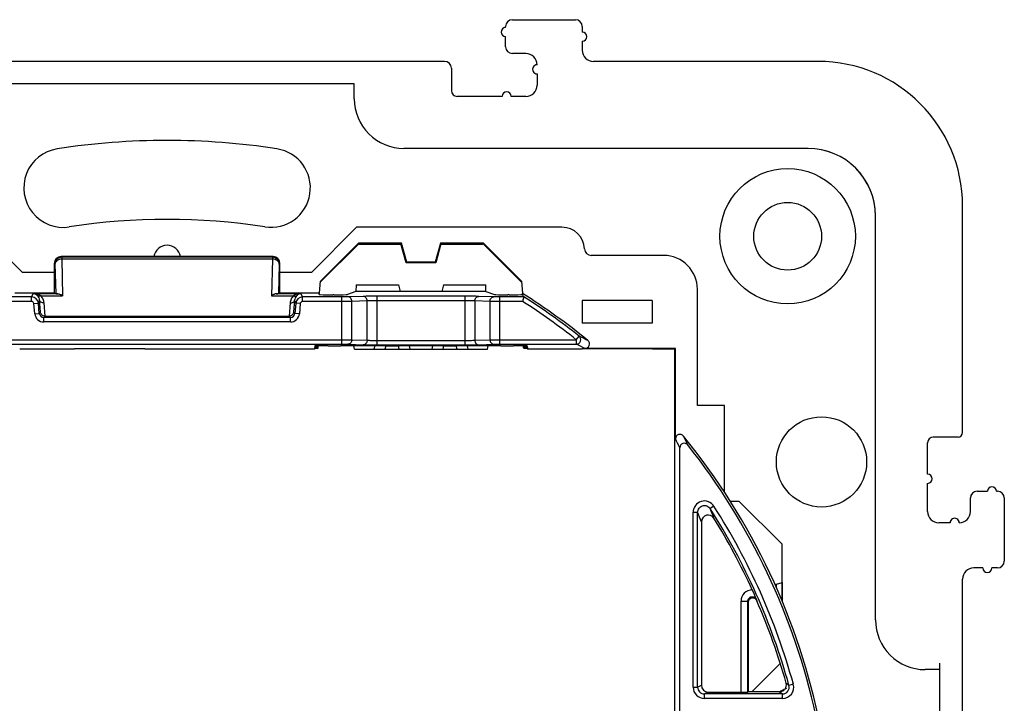
# Model space of a CAD drawing. Units: millimetres. Extents: x -37.1 to 37.1, y -37.1 to 37.1.
# Drawn here: x -6.5 to 37.1, y 6.8 to 37.1 of the extents above; entities that cross this region are included whole.
import ezdxf

# ---------------------------------------------------------------- set-up
doc = ezdxf.new("R2010")
doc.units = ezdxf.units.MM
doc.header["$LTSCALE"] = 16.335
doc.layers.get('0').update_dxf_attribs({"linetype": 'CONTINUOUS'})
for name, color, linetype in [('ASSI', 7, 'CONTINUOUS'), ('DRAFT', 7, 'CONTINUOUS'), ('RACCORDO', 7, 'CONTINUOUS'), ('SMUSSO', 7, 'CONTINUOUS')]:
    doc.layers.add(name, color=color, linetype=linetype)

msp = doc.modelspace()

# ---------------------------------------------------------------- linework, layer by layer
at = {"color": 7, "linetype": 'CONTINUOUS'}
for p, q in [((8.295, 34.25), (-8.577, 34.25)), ((-6.4, 25.9), (-8.4, 27.9)), ((8.4, 27.9), (6.4, 25.9)), ((17.5, 27.9), (8.4, 27.9)), ((-5, 25.9), (-6.4, 25.9)), ((6.4, 25.9), (5, 25.9)), ((23.5, 20), (23.5, 23.108)), ((24.7, 20), (23.5, 20)), ((24.7, 16.161), (24.7, 20)), ((25.35, 15.75), (24.964, 15.75)), ((27.25, 13.85), (25.35, 15.75)), ((27.25, 11.345), (27.25, 13.85)), ((25.909, 7.309), (27.171, 8.571)), ((34.25, 5.75), (34.25, 8.577))]:
    msp.add_line(p, q, dxfattribs=at)
at = {"color": 253, "linetype": 'CONTINUOUS'}
for p, q in [((8.295, 33.594), (8.295, 34.25)), ((28.395, 31.395), (10.494, 31.395)), ((28.403, 31.395), (28.395, 31.395)), ((31.395, 10.494), (31.395, 28.395)), ((34.25, 8.295), (33.594, 8.295))]:
    msp.add_line(p, q, dxfattribs=at)
at = {"color": 7, "linetype": 'CONTINUOUS'}
msp.add_circle((27.5, 27.5), 1.5, dxfattribs=at)
at = {"color": 253, "linetype": 'CONTINUOUS'}
for centre, radius, start, end in [((10.494, 33.594), 2.2, 179.9972, 270.0028), ((28.395, 28.395), 2.999, 0.2348, 89.8459), ((28.405, 28.395), 2.99, 0.003, 0.2417), ((33.594, 10.494), 2.2, 179.9972, 270.0028)]:
    msp.add_arc(centre, radius, start, end, dxfattribs=at)
at = {"color": 7, "linetype": 'CONTINUOUS'}
msp.add_arc((0, 26.5), 0.6, 9.6073, 170.3927, dxfattribs=at)
at = {"layer": 'ASSI', "color": 7, "linetype": 'CONTINUOUS'}
for p, q in [((8.295, 34.25), (-8.295, 34.25)), ((8.295, 33.594), (8.295, 34.25)), ((28.395, 31.395), (10.494, 31.395)), ((31.395, 10.494), (31.395, 28.395)), ((-6.4, 25.9), (-8.4, 27.9)), ((8.4, 27.9), (6.4, 25.9)), ((17.5, 27.9), (8.4, 27.9)), ((22, 26.65), (18.799, 26.65)), ((-5, 26.3), (-5, 25)), ((5, 25), (5, 26.3)), ((-5, 25.9), (-6.4, 25.9)), ((6.4, 25.9), (5, 25.9)), ((8.374, 25.35), (10.25, 25.35)), ((12.25, 25.35), (14.126, 25.35)), ((23.5, 20), (23.5, 25.15)), ((6.7, 22.549), (6.7, 22.646)), ((8.3, 22.5), (14.2, 22.5)), ((15.8, 22.549), (15.8, 22.646)), ((24.7, 20), (23.5, 20)), ((24.7, 16.161), (24.7, 20)), ((27.25, 12.15), (27.25, 11.345)), ((34.25, 8.295), (33.594, 8.295)), ((34.25, 5.75), (34.25, 8.295)), ((27.145, 7.309), (25.75, 7.309))]:
    msp.add_line(p, q, dxfattribs=at)
at = {"layer": 'ASSI', "color": 253, "linetype": 'CONTINUOUS'}
for p, q in [((9.692, 22.65), (9.652, 22.5)), ((10.238, 22.652), (10.265, 22.5)), ((12.235, 22.5), (12.262, 22.652)), ((12.848, 22.5), (12.808, 22.65)), ((27.156, 7.301), (27.145, 7.309)), ((27.157, 7.3), (27.156, 7.301))]:
    msp.add_line(p, q, dxfattribs=at)
at = {"layer": 'ASSI', "color": 7, "linetype": 'CONTINUOUS'}
for centre, radius in [((27.5, 27.5), 3), ((29, 17.5), 2)]:
    msp.add_circle(centre, radius, dxfattribs=at)
for centre, radius, start, end in [((10.494, 33.594), 2.2, 179.9991, 270.0006), ((0, 0), 31.75, 81.1799, 98.8201), ((-4.6, 29.645), 1.75, 98.8201, 278.8201), ((4.6, 29.645), 1.75, 261.1799, 81.1799), ((28.395, 28.395), 2.999, 0.0019, 89.9998), ((0, 0), 28.25, 81.1799, 98.8201), ((17.5, 26.9), 1, 2.2042, 90), ((18.799, 26.95), 0.3, 182.2042, 270), ((22, 25.15), 1.5, 0, 90), ((0, 0), 29.517, 11.2341, 39.1736), ((0, 0), 28.491, 15.6581, 23.4736), ((33.594, 10.494), 2.2, 179.9991, 270.0006), ((27.75, 6.5), 1, 107.1348, 128.5714), ((27.134, 7.617), 0.3, 283.1665, 319.0756), ((27.145, 7.609), 0.3, 323.9064, 15.6592), ((27.145, 7.609), 0.3, 270.0003, 273.3284), ((27.134, 7.617), 0.299, 278.6995, 283.1892)]:
    msp.add_arc(centre, radius, start, end, dxfattribs=at)
at = {"layer": 'ASSI', "color": 253, "linetype": 'CONTINUOUS'}
for centre, radius, start, end in [((-16.218, -49.256), 71.752, 52.40288, 52.52815), ((-15.634, -49.104), 70.799, 52.6998, 52.81426)]:
    msp.add_arc(centre, radius, start, end, dxfattribs=at)
at = {"layer": 'DRAFT', "color": 7, "linetype": 'CONTINUOUS'}
for p, q in [((8.493, 27.166), (6.79, 25.463)), ((8.479, 27.201), (6.795, 25.517)), ((8.493, 27.166), (8.479, 27.201)), ((10.389, 27.201), (8.479, 27.201)), ((8.5, 27.166), (8.493, 27.166)), ((8.5, 27.166), (8.516, 27.15)), ((8.516, 27.15), (10.334, 27.15)), ((10.35, 27.166), (10.334, 27.15)), ((10.362, 27.166), (10.35, 27.166)), ((10.389, 27.201), (10.362, 27.166)), ((10.59, 26.316), (10.362, 27.166)), ((10.617, 26.351), (10.389, 27.201)), ((12.111, 27.201), (11.883, 26.351)), ((12.138, 27.166), (11.91, 26.316)), ((14.021, 27.201), (12.111, 27.201)), ((12.111, 27.201), (12.138, 27.166)), ((12.15, 27.166), (12.138, 27.166)), ((12.15, 27.166), (12.166, 27.15)), ((12.166, 27.15), (13.984, 27.15)), ((14, 27.166), (13.984, 27.15)), ((14.007, 27.166), (14, 27.166)), ((14.007, 27.166), (14.021, 27.201)), ((15.71, 25.463), (14.007, 27.166)), ((15.705, 25.517), (14.021, 27.201)), ((10.59, 26.316), (10.617, 26.351)), ((11.91, 26.316), (10.59, 26.316)), ((11.883, 26.351), (10.617, 26.351)), ((11.91, 26.316), (11.883, 26.351)), ((6.75, 25), (6.795, 25.517)), ((8.374, 25.35), (8.369, 25.05)), ((10.25, 25.35), (10.33, 25.05)), ((12.25, 25.35), (12.17, 25.05)), ((14.131, 25.05), (14.126, 25.35)), ((15.705, 25.517), (15.753, 24.962)), ((-6.75, 25), (-5, 25)), ((5, 25), (6.75, 25)), ((14.131, 25.05), (8.369, 25.05)), ((18.4, 24.65), (18.4, 23.65)), ((21.5, 24.65), (18.4, 24.65)), ((21.5, 24.65), (21.5, 23.65)), ((21.5, 23.65), (18.4, 23.65)), ((-0.991, 22.51), (-4.109, 22.51)), ((0.991, 22.51), (4.109, 22.51)), ((6.54, 22.597), (6.536, 22.555)), ((8.3, 22.5), (8.274, 22.65)), ((9.209, 22.65), (8.274, 22.65)), ((9.209, 22.65), (9.169, 22.5)), ((10.724, 22.65), (10.75, 22.5)), ((11.776, 22.65), (10.724, 22.65)), ((11.75, 22.5), (11.776, 22.65)), ((13.291, 22.65), (13.331, 22.5)), ((14.226, 22.65), (13.291, 22.65)), ((14.2, 22.5), (14.226, 22.65)), ((15.96, 22.597), (15.964, 22.555)), ((21.509, 22.51), (18.391, 22.51)), ((27, 12.083), (27.25, 12.15)), ((27, 11.928), (27, 12.083))]:
    msp.add_line(p, q, dxfattribs=at)
for centre, radius, start, end in [((15, 36.55), 0.2, 90, 270), ((18.4, 36.35), 0.2, 270, 90), ((28.85, 28.85), 6.4, 0, 90), ((15.05, 33.7), 0.2, 0, 180), ((33.7, 16.75), 0.2, 270, 90), ((36.55, 16.2), 0.2, 0, 180), ((36.35, 12.8), 0.2, 180, 360)]:
    msp.add_arc(centre, radius, start, end, dxfattribs=at)
for centre, start_param, end_param in [((6.2, 22.549), 5.446564, 7.116752), ((6.2, 22.603), 5.45941, 7.103906), ((16.3, 22.603), 2.320872, 3.965368), ((16.3, 22.549), 2.308025, 3.978214)]:
    msp.add_ellipse(centre, major_axis=(0.5, 0), ratio=0.017455, start_param=start_param, end_param=end_param, dxfattribs=at)
at = {"layer": 'RACCORDO', "color": 7, "linetype": 'CONTINUOUS'}
for p, q in [((15.3, 37.1), (18.1, 37.1)), ((15, 36.75), (15, 36.8)), ((18.4, 36.8), (18.4, 36.55)), ((15, 35.9), (15, 36.35)), ((18.4, 36.15), (18.4, 35.75)), ((15.9, 35.6), (15.3, 35.6)), ((12.3, 35.25), (-12.3, 35.25)), ((12.6, 34.95), (12.6, 33.95)), ((28.85, 35.25), (18.9, 35.25)), ((16.4, 34.7), (16.4, 34.2)), ((14.85, 33.7), (12.85, 33.7)), ((15.9, 33.7), (15.25, 33.7)), ((35.25, 18.8), (35.25, 28.85)), ((22, 26.65), (18.799, 26.65)), ((4.7, 26.6), (-4.7, 26.6)), ((-5, 25), (-4.936, 24.958)), ((5, 25), (4.936, 24.958)), ((6.743, 24.918), (6.75, 25)), ((7.395, 24.908), (7.34, 24.908)), ((8.369, 25.05), (7.993, 24.918)), ((14.131, 25.05), (14.507, 24.918)), ((15.16, 24.908), (15.105, 24.908)), ((15.758, 24.911), (15.753, 24.962)), ((23.5, 23.108), (23.5, 25.15)), ((-5.664, 24.084), (-5.704, 24.538)), ((5.704, 24.538), (5.664, 24.084)), ((15.815, 24.811), (15.757, 24.611)), ((5.465, 23.902), (-5.465, 23.902)), ((-5.406, 23.963), (5.406, 23.963)), ((6.543, 22.639), (6.541, 22.609)), ((7.142, 22.65), (7.705, 22.65)), ((9.715, 22.65), (10.224, 22.65)), ((12.276, 22.65), (12.785, 22.65)), ((14.795, 22.65), (15.358, 22.65)), ((15.957, 22.639), (15.959, 22.609)), ((22.528, 22.528), (18.519, 22.528)), ((22.528, 18.519), (22.528, 22.528)), ((33.7, 16.95), (33.7, 18.35)), ((35.05, 18.6), (33.95, 18.6)), ((22.72, 3.786), (22.72, 18.127)), ((33.7, 15.3), (33.7, 16.55)), ((35.9, 16.2), (36.35, 16.2)), ((36.75, 16.2), (36.8, 16.2)), ((35.6, 15.3), (35.6, 15.9)), ((37.1, 15.9), (37.1, 13.1)), ((23.679, 14.844), (23.679, 7.598)), ((34.7, 14.8), (34.2, 14.8)), ((36.15, 12.8), (35.75, 12.8)), ((36.8, 12.8), (36.55, 12.8)), ((35.25, 5.75), (35.25, 12.3)), ((25.75, 11.269), (25.75, 7.309)), ((27.269, 7.214), (23.811, 7.214)), ((23.979, 7.298), (25.434, 7.298)), ((25.75, 7.309), (25.734, 7.301))]:
    msp.add_line(p, q, dxfattribs=at)
at = {"layer": 'RACCORDO', "color": 253, "linetype": 'CONTINUOUS'}
for p, q in [((-5, 26.3), (-4.971, 26.271)), ((-4.971, 26.271), (-4.936, 24.958)), ((-4.7, 26.6), (-4.671, 26.571)), ((-4.671, 26.571), (-4.671, 26.483)), ((4.671, 26.571), (-4.671, 26.571)), ((-4.671, 26.483), (-4.629, 24.865)), ((4.671, 26.483), (-4.671, 26.483)), ((4.671, 26.483), (4.629, 24.865)), ((4.7, 26.6), (4.671, 26.571)), ((4.671, 26.571), (4.671, 26.483)), ((4.971, 26.271), (4.936, 24.958)), ((5, 26.3), (4.971, 26.271)), ((-5.944, 24.952), (-6.003, 24.811)), ((-4.841, 24.952), (-5.944, 24.952)), ((5.944, 24.952), (4.841, 24.952)), ((6.003, 24.811), (5.944, 24.952)), ((-6.003, 24.811), (-7.75, 24.811)), ((-6.003, 24.611), (-7.75, 24.611)), ((-6.003, 24.611), (-6.003, 24.811)), ((-5.903, 24.52), (-5.704, 24.538)), ((-5.864, 24.067), (-5.903, 24.52)), ((-5.65, 24.667), (-5.704, 24.538)), ((-5.609, 24.144), (-5.65, 24.667)), ((-5.6, 24.865), (-4.629, 24.865)), ((-5.406, 23.963), (-5.451, 24.543)), ((4.629, 24.865), (5.6, 24.865)), ((5.451, 24.543), (5.406, 23.963)), ((5.65, 24.667), (5.609, 24.144)), ((5.704, 24.538), (5.65, 24.667)), ((5.903, 24.52), (5.704, 24.538)), ((5.903, 24.52), (5.864, 24.067)), ((6.003, 24.611), (6.003, 24.811)), ((7.75, 24.811), (6.003, 24.811)), ((7.75, 24.611), (6.003, 24.611)), ((7.75, 22.717), (7.75, 24.811)), ((8.689, 24.836), (8.014, 24.814)), ((8.866, 24.636), (8.191, 24.614)), ((8.191, 22.914), (8.191, 24.614)), ((8.866, 22.892), (8.866, 24.636)), ((13.193, 24.643), (9.307, 24.643)), ((9.308, 22.685), (9.308, 24.843)), ((13.192, 24.843), (9.308, 24.843)), ((13.192, 24.843), (13.192, 22.685)), ((13.634, 24.636), (13.634, 22.892)), ((14.309, 24.614), (13.634, 24.636)), ((14.486, 24.814), (13.811, 24.836)), ((14.309, 24.614), (14.309, 22.914)), ((14.75, 22.717), (14.75, 24.811)), ((15.815, 24.811), (14.75, 24.811)), ((15.757, 24.611), (14.75, 24.611)), ((-5.864, 24.067), (-5.664, 24.084)), ((-5.664, 24.084), (-5.609, 24.144)), ((5.664, 24.084), (5.609, 24.144)), ((5.864, 24.067), (5.664, 24.084)), ((-5.465, 23.902), (-5.409, 23.963)), ((-5.465, 23.702), (-5.465, 23.902)), ((5.465, 23.702), (-5.465, 23.702)), ((5.465, 23.902), (5.409, 23.963)), ((5.465, 23.702), (5.465, 23.902)), ((-7.75, 22.916), (7.75, 22.916)), ((-7.75, 22.717), (7.75, 22.717)), ((8.014, 22.714), (8.689, 22.692)), ((8.191, 22.914), (8.866, 22.892)), ((9.307, 22.885), (13.193, 22.885)), ((13.634, 22.892), (14.309, 22.914)), ((13.811, 22.692), (14.486, 22.714)), ((14.75, 22.916), (18.134, 22.916)), ((14.75, 22.717), (18.134, 22.717)), ((18.134, 22.916), (18.258, 23.073)), ((18.134, 22.916), (18.134, 22.717)), ((9.308, 22.685), (13.192, 22.685)), ((24.232, 15.537), (24.064, 15.429)), ((23.311, 15.267), (23.511, 15.267)), ((23.311, 7.514), (23.311, 15.267)), ((23.511, 7.514), (23.511, 15.267)), ((26.118, 11.405), (26.133, 11.349)), ((25.434, 11.325), (25.734, 11.325)), ((25.434, 7.298), (25.434, 11.325)), ((25.734, 7.301), (25.734, 11.325)), ((25.734, 11.325), (25.75, 11.269)), ((23.311, 7.514), (23.511, 7.514)), ((23.511, 7.514), (23.679, 7.598)), ((27.751, 7.647), (27.558, 7.594)), ((23.811, 7.214), (23.979, 7.298)), ((23.811, 7.014), (23.811, 7.214)), ((27.269, 7.014), (23.811, 7.014)), ((27.269, 7.014), (27.269, 7.214))]:
    msp.add_line(p, q, dxfattribs=at)
at = {"layer": 'RACCORDO', "color": 7, "linetype": 'CONTINUOUS'}
for centre, radius, start, end in [((15.9, 35.1), 0.5, 359.9898, 90.0025), ((16.4, 34.9), 0.2, 89.9972, 270), ((17.5, 26.9), 1, 2.2042, 90), ((18.799, 26.95), 0.3, 182.2042, 270), ((22, 25.15), 1.5, 0, 90), ((0, 0), 29.517, 50.8264, 57.7446), ((0, 0), 29.423, 51.6456, 57.4862), ((18.519, 22.728), 0.2, 269.9852, 50.8608), ((22.728, 18.519), 0.2, 39.1392, 180.0148), ((22.92, 18.127), 0.2, 38.3013, 180.0176), ((0, 0), 29.421, 12.2924, 38.3392), ((0, 0), 28.586, 15.4063, 32.6667), ((35.1, 15.3), 0.5, 269.9898, 0.0025), ((23.979, 14.844), 0.3, 31.7044, 180.0302), ((0, 0), 28.502, 24.5139, 31.7592), ((34.9, 14.8), 0.2, 359.9972, 180), ((10.787, 4.918), 16.646, 22.9376, 24.5192)]:
    msp.add_arc(centre, radius, start, end, dxfattribs=at)
at = {"layer": 'RACCORDO', "color": 253, "linetype": 'CONTINUOUS'}
for centre, radius, start, end in [((-4.671, 26.271), 0.3, 90.0497, 179.9503), ((4.671, 26.271), 0.3, 0.0497, 89.9503), ((-6.003, 24.511), 0.3, 5.0238, 89.9937), ((-6.003, 24.511), 0.1, 5.002, 89.992), ((6.003, 24.511), 0.3, 90.0063, 174.9762), ((6.003, 24.511), 0.1, 90.008, 174.998), ((0, 0), 29.223, 51.6456, 57.372), ((-5.465, 24.102), 0.4, 185.0004, 269.9999), ((-5.465, 24.102), 0.2, 184.9902, 270.0076), ((5.465, 24.102), 0.2, 269.9902, 355.0076), ((5.465, 24.102), 0.4, 270.0004, 354.9999), ((18.134, 22.917), 0.2, 270.0521, 51.59), ((-0.925, -16.724), 43.804, 63.648, 64.2093), ((-0.937, -16.503), 43.986, 63.5641, 64.1266), ((-16.743, -0.934), 43.825, 25.7805, 26.3518), ((-16.522, -0.946), 44.007, 25.8631, 26.4358), ((23.811, 15.268), 0.5, 32.6146, 180.0282), ((-15.531, -0.586), 42.711, 21.4056, 22.0224), ((0, 0), 28.786, 15.4064, 32.6668), ((-16.749, -0.921), 43.393, 21.3031, 21.9043), ((25.934, 11.326), 0.5, 90.1771, 180.0632), ((23.811, 7.514), 0.5, 180.0026, 270.0043), ((23.811, 7.514), 0.3, 179.9957, 270.0181), ((27.269, 7.514), 0.5, 269.9999, 15.4065), ((27.269, 7.514), 0.3, 269.9904, 15.4055)]:
    msp.add_arc(centre, radius, start, end, dxfattribs=at)
at = {"layer": 'RACCORDO', "color": 7, "linetype": 'CONTINUOUS'}
for centre, major_axis, ratio, start_param, end_param in [((15.3, 36.8), (0.212, -0.212), 0.999695, 2.356347, 3.926839), ((18.1, 36.8), (-0.212, -0.212), 0.999695, 2.356347, 3.926839), ((15.3, 35.9), (0.212, 0.212), 0.999695, 2.356347, 3.926839), ((18.9, 35.75), (0.354, 0.354), 0.999695, -3.926839, -2.356347), ((12.3, 34.95), (0.212, 0.212), 0.999695, -0.785246, 0.785246), ((15.9, 34.2), (0.354, -0.354), 0.999695, -0.785246, 0.785246), ((12.85, 33.95), (0.177, 0.177), 0.999695, -3.926839, -2.356347), ((-4.7, 26.3), (0.212, -0.212), 0.999315, 2.356537, 3.926648), ((4.7, 26.3), (0.212, 0.212), 0.999315, -0.785056, 0.785056), ((-4.637, 24.958), (0.3, 0), 0.02511, -3.103901, -2.319561), ((4.637, 24.958), (0.3, 0), 0.02511, -0.822032, -0.037692), ((7.345, 24.918), (0.602, 0), 0.017481, 3.14006, 4.703261), ((7.384, 24.918), (0.609, 0), 0.017291, -1.553044, -0.048776), ((15.116, 24.918), (0.609, 0), 0.017291, -3.092817, -1.588549), ((15.155, 24.918), (0.602, 0), 0.017481, -1.561668, -0.1774), ((0, 11.344), (0, 22.69), 0.866047, 5.347829, 5.353581), ((7.146, 22.639), (0.602, 0), 0.017428, 1.57687, 3.14007), ((7.698, 22.639), (0.609, 0), 0.017241, 0.321376, 1.558985), ((9.724, 22.641), (0.518, 0), 0.016898, 1.588834, 3.13707), ((10.217, 22.641), (0.508, 0), 0.017229, 0.090141, 1.558695), ((12.283, 22.641), (0.508, 0), 0.017229, 1.582897, 3.138558), ((12.776, 22.641), (0.518, 0), 0.016898, 0.090308, 1.552759), ((14.802, 22.639), (0.609, 0), 0.017241, 1.582608, 2.820217), ((15.354, 22.639), (0.602, 0), 0.017428, 0.001523, 1.564723), ((35.05, 18.8), (0.141, -0.141), 0.999695, -0.785246, 0.785246), ((33.95, 18.35), (-0.177, 0.177), 0.999695, -0.785246, 0.785246), ((35.9, 15.9), (0.212, -0.212), 0.999695, 2.356347, 3.926839), ((36.8, 15.9), (-0.212, -0.212), 0.999695, 2.356347, 3.926839), ((34.2, 15.3), (0.354, 0.354), 0.999695, -3.926839, -2.356347), ((36.8, 13.1), (-0.212, 0.212), 0.999695, 2.356347, 3.926839), ((35.75, 12.3), (0.354, -0.354), 0.999695, 2.356347, 3.926839), ((23.979, 7.598), (0.268, 0.134), 0.99981, 2.678052, 4.248696), ((25.434, 7.301), (0.3, 0), 0.008727, -1.570796, -0.017453)]:
    msp.add_ellipse(centre, major_axis=major_axis, ratio=ratio, start_param=start_param, end_param=end_param, dxfattribs=at)
at = {"layer": 'RACCORDO', "color": 253, "linetype": 'CONTINUOUS'}
for points, knots in [([(-4.671, 26.483), (-4.709, 26.483), (-4.784, 26.472), (-4.881, 26.427), (-4.951, 26.359), (-4.97, 26.299), (-4.971, 26.271)], [0, 0, 0, 0, 0.286754, 0.554229, 0.790411, 1, 1, 1, 1]), ([(4.971, 26.271), (4.97, 26.299), (4.951, 26.359), (4.881, 26.427), (4.784, 26.472), (4.709, 26.483), (4.671, 26.483)], [0, 0, 0, 0, 0.209589, 0.445771, 0.713246, 1, 1, 1, 1]), ([(-5.739, 24.862), (-5.767, 24.891), (-5.832, 24.935), (-5.908, 24.951), (-5.944, 24.952)], [0, 0, 0, 0, 0.528901, 1, 1, 1, 1]), ([(-5.6, 24.865), (-5.651, 24.895), (-5.765, 24.938), (-5.885, 24.952), (-5.944, 24.952)], [0, 0, 0, 0, 0.504281, 1, 1, 1, 1]), ([(5.944, 24.952), (5.885, 24.952), (5.765, 24.938), (5.651, 24.895), (5.6, 24.865)], [0, 0, 0, 0, 0.495719, 1, 1, 1, 1]), ([(5.944, 24.952), (5.908, 24.951), (5.832, 24.935), (5.767, 24.891), (5.739, 24.862)], [0, 0, 0, 0, 0.471099, 1, 1, 1, 1]), ([(-5.6, 24.865), (-5.613, 24.858), (-5.639, 24.847), (-5.677, 24.841), (-5.712, 24.845), (-5.731, 24.855), (-5.739, 24.862)], [0, 0, 0, 0, 0.301135, 0.566586, 0.795759, 1, 1, 1, 1]), ([(-5.65, 24.667), (-5.653, 24.701), (-5.67, 24.773), (-5.712, 24.835), (-5.739, 24.862)], [0, 0, 0, 0, 0.472982, 1, 1, 1, 1]), ([(-5.451, 24.543), (-5.476, 24.542), (-5.523, 24.546), (-5.587, 24.571), (-5.634, 24.612), (-5.649, 24.649), (-5.65, 24.667)], [0, 0, 0, 0, 0.287991, 0.554444, 0.789582, 1, 1, 1, 1]), ([(-5.451, 24.543), (-5.456, 24.601), (-5.485, 24.719), (-5.555, 24.821), (-5.6, 24.865)], [0, 0, 0, 0, 0.482215, 1, 1, 1, 1]), ([(5.6, 24.865), (5.555, 24.821), (5.485, 24.719), (5.456, 24.601), (5.451, 24.543)], [0, 0, 0, 0, 0.517783, 1, 1, 1, 1]), ([(5.451, 24.543), (5.476, 24.542), (5.523, 24.546), (5.587, 24.571), (5.634, 24.612), (5.649, 24.649), (5.65, 24.667)], [0, 0, 0, 0, 0.287991, 0.554444, 0.789582, 1, 1, 1, 1]), ([(5.6, 24.865), (5.613, 24.858), (5.639, 24.847), (5.677, 24.841), (5.712, 24.845), (5.731, 24.855), (5.739, 24.862)], [0, 0, 0, 0, 0.301134, 0.566585, 0.795758, 1, 1, 1, 1]), ([(5.739, 24.862), (5.712, 24.835), (5.67, 24.773), (5.653, 24.701), (5.65, 24.667)], [0, 0, 0, 0, 0.527017, 1, 1, 1, 1]), ([(8.014, 24.814), (7.978, 24.813), (7.889, 24.812), (7.801, 24.811), (7.75, 24.811)], [0, 0, 0, 0, 0.416719, 1, 1, 1, 1]), ([(8.191, 24.614), (8.13, 24.613), (7.983, 24.612), (7.835, 24.611), (7.75, 24.611)], [0, 0, 0, 0, 0.416695, 1, 1, 1, 1]), ([(8.191, 24.614), (8.191, 24.64), (8.182, 24.691), (8.143, 24.757), (8.085, 24.803), (8.037, 24.814), (8.014, 24.814)], [0, 0, 0, 0, 0.263783, 0.520081, 0.764666, 1, 1, 1, 1]), ([(9.308, 24.843), (9.187, 24.843), (8.981, 24.842), (8.775, 24.839), (8.689, 24.836)], [0, 0, 0, 0, 0.583285, 1, 1, 1, 1]), ([(8.866, 24.636), (8.866, 24.662), (8.857, 24.713), (8.818, 24.779), (8.76, 24.825), (8.712, 24.836), (8.689, 24.836)], [0, 0, 0, 0, 0.263782, 0.520081, 0.764666, 1, 1, 1, 1]), ([(9.307, 24.643), (9.222, 24.643), (9.074, 24.642), (8.927, 24.639), (8.866, 24.636)], [0, 0, 0, 0, 0.583261, 1, 1, 1, 1]), ([(13.811, 24.836), (13.725, 24.839), (13.519, 24.842), (13.313, 24.843), (13.192, 24.843)], [0, 0, 0, 0, 0.416716, 1, 1, 1, 1]), ([(13.634, 24.636), (13.573, 24.639), (13.426, 24.642), (13.278, 24.643), (13.193, 24.643)], [0, 0, 0, 0, 0.41674, 1, 1, 1, 1]), ([(13.634, 24.636), (13.634, 24.662), (13.643, 24.713), (13.682, 24.779), (13.74, 24.825), (13.788, 24.836), (13.811, 24.836)], [0, 0, 0, 0, 0.263782, 0.520081, 0.764666, 1, 1, 1, 1]), ([(14.309, 24.614), (14.309, 24.64), (14.318, 24.691), (14.357, 24.757), (14.415, 24.803), (14.463, 24.814), (14.486, 24.814)], [0, 0, 0, 0, 0.263782, 0.520081, 0.764666, 1, 1, 1, 1]), ([(14.75, 24.611), (14.665, 24.611), (14.517, 24.612), (14.37, 24.613), (14.309, 24.614)], [0, 0, 0, 0, 0.583305, 1, 1, 1, 1]), ([(14.75, 24.811), (14.699, 24.811), (14.611, 24.812), (14.522, 24.813), (14.486, 24.814)], [0, 0, 0, 0, 0.583281, 1, 1, 1, 1]), ([(7.75, 22.916), (7.835, 22.916), (7.983, 22.916), (8.13, 22.915), (8.191, 22.914)], [0, 0, 0, 0, 0.583305, 1, 1, 1, 1]), ([(7.75, 22.717), (7.801, 22.717), (7.889, 22.716), (7.978, 22.715), (8.014, 22.714)], [0, 0, 0, 0, 0.583281, 1, 1, 1, 1]), ([(8.191, 22.914), (8.191, 22.888), (8.182, 22.837), (8.143, 22.771), (8.085, 22.725), (8.037, 22.714), (8.014, 22.714)], [0, 0, 0, 0, 0.263782, 0.520081, 0.764666, 1, 1, 1, 1]), ([(8.866, 22.892), (8.866, 22.866), (8.857, 22.814), (8.818, 22.748), (8.76, 22.703), (8.712, 22.692), (8.689, 22.692)], [0, 0, 0, 0, 0.263782, 0.520081, 0.764666, 1, 1, 1, 1]), ([(8.689, 22.692), (8.775, 22.689), (8.981, 22.686), (9.187, 22.685), (9.308, 22.685)], [0, 0, 0, 0, 0.416716, 1, 1, 1, 1]), ([(8.866, 22.892), (8.927, 22.889), (9.074, 22.886), (9.222, 22.885), (9.307, 22.885)], [0, 0, 0, 0, 0.41674, 1, 1, 1, 1]), ([(13.192, 22.685), (13.313, 22.685), (13.519, 22.686), (13.725, 22.689), (13.811, 22.692)], [0, 0, 0, 0, 0.583285, 1, 1, 1, 1]), ([(13.193, 22.885), (13.278, 22.885), (13.426, 22.886), (13.573, 22.889), (13.634, 22.892)], [0, 0, 0, 0, 0.583261, 1, 1, 1, 1]), ([(13.634, 22.892), (13.634, 22.866), (13.643, 22.814), (13.682, 22.748), (13.74, 22.703), (13.788, 22.692), (13.811, 22.692)], [0, 0, 0, 0, 0.263782, 0.520081, 0.764666, 1, 1, 1, 1]), ([(14.309, 22.914), (14.37, 22.915), (14.517, 22.916), (14.665, 22.916), (14.75, 22.916)], [0, 0, 0, 0, 0.416695, 1, 1, 1, 1]), ([(14.309, 22.914), (14.309, 22.888), (14.318, 22.837), (14.357, 22.771), (14.415, 22.725), (14.463, 22.714), (14.486, 22.714)], [0, 0, 0, 0, 0.263783, 0.520081, 0.764666, 1, 1, 1, 1]), ([(14.486, 22.714), (14.522, 22.715), (14.611, 22.716), (14.699, 22.717), (14.75, 22.717)], [0, 0, 0, 0, 0.416719, 1, 1, 1, 1]), ([(23.511, 15.267), (23.511, 15.299), (23.522, 15.364), (23.567, 15.451), (23.637, 15.519), (23.726, 15.561), (23.823, 15.573), (23.918, 15.553), (24.003, 15.505), (24.047, 15.456), (24.064, 15.429)], [0, 0, 0, 0, 0.124994, 0.249979, 0.374995, 0.500015, 0.625032, 0.750039, 0.875014, 1, 1, 1, 1]), ([(25.734, 11.325), (25.734, 11.348), (25.742, 11.394), (25.775, 11.454), (25.828, 11.5), (25.892, 11.526), (25.962, 11.528), (26.028, 11.507), (26.083, 11.465), (26.108, 11.426), (26.118, 11.405)], [0, 0, 0, 0, 0.124817, 0.249776, 0.374918, 0.500153, 0.625364, 0.750425, 0.875277, 1, 1, 1, 1])]:
    msp.add_open_spline(points, degree=3, knots=knots, dxfattribs=at)
at = {"layer": 'RACCORDO', "color": 7, "linetype": 'CONTINUOUS'}
for points, knots in [([(-4.841, 24.952), (-4.824, 24.952), (-4.789, 24.946), (-4.716, 24.92), (-4.663, 24.889), (-4.629, 24.865)], [0, 0, 0, 0, 0.213168, 0.453269, 1, 1, 1, 1]), ([(4.841, 24.952), (4.824, 24.952), (4.789, 24.946), (4.716, 24.92), (4.663, 24.889), (4.629, 24.865)], [0, 0, 0, 0, 0.213168, 0.453269, 1, 1, 1, 1]), ([(-5.409, 23.963), (-5.435, 23.963), (-5.486, 23.972), (-5.55, 24.013), (-5.594, 24.073), (-5.607, 24.121), (-5.609, 24.144)], [0, 0, 0, 0, 0.259338, 0.512495, 0.75851, 1, 1, 1, 1]), ([(5.609, 24.144), (5.607, 24.121), (5.594, 24.073), (5.55, 24.013), (5.486, 23.972), (5.435, 23.963), (5.409, 23.963)], [0, 0, 0, 0, 0.24149, 0.487505, 0.740662, 1, 1, 1, 1]), ([(26.133, 11.349), (26.124, 11.37), (26.099, 11.408), (26.044, 11.45), (25.978, 11.471), (25.908, 11.469), (25.844, 11.444), (25.792, 11.398), (25.758, 11.338), (25.75, 11.292), (25.75, 11.269)], [0, 0, 0, 0, 0.125005, 0.250025, 0.375013, 0.500006, 0.624998, 0.749985, 0.874999, 1, 1, 1, 1])]:
    msp.add_open_spline(points, degree=3, knots=knots, dxfattribs=at)
at = {"layer": 'SMUSSO', "color": 7, "linetype": 'CONTINUOUS'}
for p, q in [((-4.114, 22.5), (-6.531, 22.5)), ((-4.114, 22.5), (-4.109, 22.51)), ((-0.986, 22.5), (-0.991, 22.51)), ((0.986, 22.5), (-0.986, 22.5)), ((0.986, 22.5), (0.991, 22.51)), ((4.114, 22.5), (4.109, 22.51)), ((6.531, 22.5), (4.114, 22.5)), ((6.535, 22.542), (6.531, 22.5)), ((15.965, 22.542), (15.969, 22.5)), ((18.386, 22.5), (15.969, 22.5)), ((18.386, 22.5), (18.391, 22.51)), ((21.514, 22.5), (21.509, 22.51)), ((22.5, 22.5), (21.514, 22.5)), ((22.5, 22.5), (22.528, 22.528)), ((22.5, -22.5), (22.5, 22.5))]:
    msp.add_line(p, q, dxfattribs=at)

doc.saveas('drawing.dxf')
